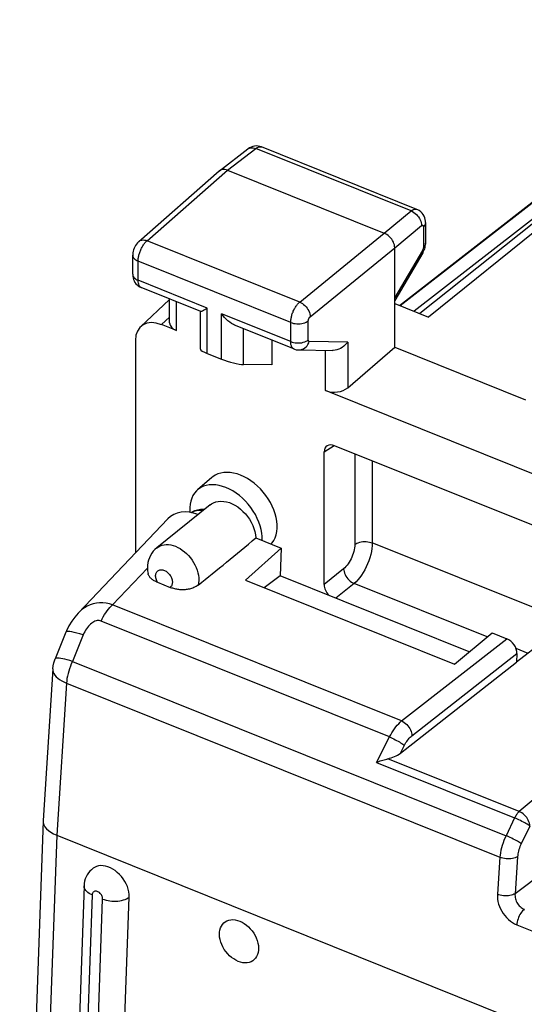
# Model space of a CAD drawing. Units: millimetres. Extents: x -18.4 to 18.3, y -28.5 to 28.5.
# Drawn here: x -17.7 to -9.8, y 6.5 to 21.9 of the extents above; entities that cross this region are included whole.
import ezdxf

# ---------------------------------------------------------------- set-up
doc = ezdxf.new("R2010")
doc.units = ezdxf.units.MM
doc.header["$LTSCALE"] = 16.335
doc.layers.get('0').update_dxf_attribs({"linetype": 'CONTINUOUS'})
for name, color, linetype in [('ASSI', 7, 'CONTINUOUS'), ('DRAFT', 7, 'CONTINUOUS'), ('RACCORDO', 7, 'CONTINUOUS')]:
    doc.layers.add(name, color=color, linetype=linetype)

msp = doc.modelspace()

# ---------------------------------------------------------------- linework, layer by layer
at = {"color": 7, "linetype": 'CONTINUOUS'}
for p, q in [((-6.559, 21.201), (-11.486, 17.359)), ((-15.856, 16.904), (-15.856, 13.576)), ((-12.899, 13.078), (-12.899, 15.156)), ((-0.775, 10.451), (-12.735, 15.254)), ((-16.75, 12.637), (-16.751, 12.637)), ((-16.946, 12.332), (-17.116, 11.917)), ((-16.663, 8.358), (-16.978, -0.49)), ((-16.269, -0.665), (-15.954, 8.182))]:
    msp.add_line(p, q, dxfattribs=at)
at = {"color": 253, "linetype": 'CONTINUOUS'}
for p, q in [((-11.707, 17.448), (-7.993, 20.343)), ((-12.899, 15.156), (-12.744, 15.257)), ((-12.419, 15.128), (-12.419, 13.706)), ((-12.144, 15.017), (-12.144, 13.731)), ((-9.364, 12.615), (-12.144, 13.731)), ((-16.214, 12.762), (-15.669, 13.335)), ((-12.593, 13.325), (-12.899, 13.078)), ((-12.43, 13.096), (-12.714, 12.865)), ((-10.345, 12.258), (-12.43, 13.096)), ((-16.675, 12.29), (-16.845, 11.875)), ((-9.703, 12.001), (-9.891, 12.076)), ((-16.845, 11.875), (-10.048, 9.145)), ((-16.939, 11.536), (-17.09, 9.152)), ((-16.939, 11.536), (-10.143, 8.807)), ((-9.84, 9.524), (-11.898, 10.351)), ((-12.08, 10.293), (-9.913, 9.423)), ((-9.148, 10.104), (-9.84, 9.524)), ((-9.913, 9.423), (-10.048, 9.145)), ((-9.674, 9.297), (-9.81, 9.019)), ((-10.143, 8.807), (-10.183, 8.227)), ((-9.867, 8.816), (-9.907, 8.236)), ((-9.437, 8.584), (-9.907, 8.236)), ((-16.535, 8.219), (-16.85, -0.628)), ((-16.687, -0.694), (-16.371, 8.153)), ((-9.879, 7.75), (-9.344, 7.535))]:
    msp.add_line(p, q, dxfattribs=at)
for points in [[(-12.144, 13.731), (-12.146, 13.688), (-12.15, 13.643), (-12.158, 13.596), (-12.169, 13.548), (-12.182, 13.5), (-12.198, 13.451), (-12.217, 13.403), (-12.238, 13.356), (-12.261, 13.311), (-12.286, 13.268), (-12.313, 13.227), (-12.341, 13.189), (-12.37, 13.154), (-12.399, 13.123), (-12.43, 13.096)], [(-12.419, 13.706), (-12.403, 13.717), (-12.384, 13.727), (-12.363, 13.735), (-12.34, 13.742), (-12.316, 13.747), (-12.291, 13.751), (-12.265, 13.752), (-12.24, 13.752), (-12.214, 13.749), (-12.189, 13.745), (-12.166, 13.739), (-12.144, 13.731)], [(-12.419, 13.706), (-12.42, 13.679), (-12.423, 13.653), (-12.428, 13.625), (-12.434, 13.596), (-12.443, 13.567), (-12.452, 13.538), (-12.464, 13.509), (-12.477, 13.481), (-12.491, 13.454), (-12.506, 13.428), (-12.522, 13.403), (-12.539, 13.381), (-12.557, 13.36), (-12.575, 13.342), (-12.593, 13.325)], [(-12.593, 13.325), (-12.592, 13.304), (-12.587, 13.281), (-12.58, 13.258), (-12.57, 13.236), (-12.558, 13.213), (-12.544, 13.191), (-12.528, 13.171), (-12.51, 13.152), (-12.491, 13.134), (-12.471, 13.119), (-12.451, 13.106), (-12.43, 13.096)], [(-16.214, 12.762), (-16.265, 12.777), (-16.316, 12.787), (-16.367, 12.792), (-16.418, 12.792), (-16.469, 12.787), (-16.518, 12.776), (-16.567, 12.761), (-16.614, 12.74), (-16.658, 12.714), (-16.701, 12.683), (-16.741, 12.648), (-16.75, 12.637)], [(-16.396, 12.508), (-16.379, 12.542), (-16.361, 12.576), (-16.342, 12.608), (-16.322, 12.638), (-16.301, 12.667), (-16.28, 12.694), (-16.258, 12.719), (-16.236, 12.742), (-16.214, 12.762)], [(-16.396, 12.508), (-16.41, 12.513), (-16.425, 12.515), (-16.441, 12.516), (-16.457, 12.514), (-16.474, 12.51), (-16.491, 12.504), (-16.508, 12.496), (-16.525, 12.486), (-16.542, 12.474), (-16.56, 12.46), (-16.577, 12.444), (-16.593, 12.426), (-16.609, 12.406), (-16.624, 12.385), (-16.639, 12.363), (-16.652, 12.34), (-16.664, 12.316), (-16.675, 12.29)], [(-16.675, 12.29), (-16.727, 12.306), (-16.774, 12.32), (-16.817, 12.33), (-16.855, 12.338), (-16.887, 12.342), (-16.912, 12.344), (-16.931, 12.342), (-16.942, 12.337), (-16.946, 12.332)], [(-16.845, 11.875), (-16.887, 11.888), (-16.926, 11.899), (-16.962, 11.909), (-16.995, 11.917), (-17.025, 11.922), (-17.051, 11.926), (-17.073, 11.928), (-17.091, 11.928), (-17.104, 11.926), (-17.112, 11.922), (-17.116, 11.917)], [(-17.152, 11.759), (-17.151, 11.733), (-17.145, 11.708), (-17.134, 11.684), (-17.119, 11.66), (-17.099, 11.636), (-17.074, 11.613), (-17.046, 11.592), (-17.013, 11.571), (-16.978, 11.553), (-16.939, 11.536)], [(-16.845, 11.875), (-16.862, 11.838), (-16.877, 11.8), (-16.891, 11.761), (-16.903, 11.723), (-16.914, 11.684), (-16.923, 11.646), (-16.93, 11.608), (-16.935, 11.571), (-16.939, 11.536)], [(-9.84, 9.524), (-9.849, 9.516), (-9.858, 9.507), (-9.866, 9.497), (-9.875, 9.486), (-9.883, 9.475), (-9.891, 9.463), (-9.899, 9.45), (-9.906, 9.436), (-9.913, 9.423)], [(-9.674, 9.297), (-9.686, 9.305), (-9.7, 9.314), (-9.716, 9.324), (-9.735, 9.335), (-9.755, 9.346), (-9.776, 9.358), (-9.799, 9.37), (-9.822, 9.381), (-9.845, 9.393), (-9.868, 9.403), (-9.891, 9.413), (-9.913, 9.423)], [(-9.674, 9.297), (-9.676, 9.318), (-9.681, 9.34), (-9.688, 9.363), (-9.698, 9.386), (-9.71, 9.408), (-9.724, 9.43), (-9.741, 9.45), (-9.759, 9.469), (-9.778, 9.486), (-9.798, 9.501), (-9.819, 9.514), (-9.84, 9.524)], [(-10.048, 9.145), (-10.065, 9.108), (-10.081, 9.07), (-10.095, 9.032), (-10.107, 8.994), (-10.118, 8.955), (-10.127, 8.917), (-10.134, 8.879), (-10.14, 8.842), (-10.143, 8.807)], [(-9.81, 9.019), (-9.821, 9.027), (-9.835, 9.037), (-9.852, 9.047), (-9.87, 9.057), (-9.89, 9.069), (-9.912, 9.08), (-9.934, 9.092), (-9.957, 9.104), (-9.981, 9.115), (-10.004, 9.126), (-10.027, 9.136), (-10.048, 9.145)], [(-9.81, 9.019), (-9.82, 8.997), (-9.83, 8.974), (-9.838, 8.951), (-9.845, 8.928), (-9.852, 8.905), (-9.857, 8.882), (-9.862, 8.86), (-9.865, 8.838), (-9.867, 8.816)], [(-9.867, 8.816), (-9.884, 8.807), (-9.902, 8.799), (-9.923, 8.792), (-9.946, 8.787), (-9.97, 8.784), (-9.995, 8.782), (-10.021, 8.782), (-10.047, 8.784), (-10.072, 8.787), (-10.097, 8.792), (-10.121, 8.799), (-10.143, 8.807)], [(-16.535, 8.219), (-16.56, 8.23), (-16.583, 8.242), (-16.603, 8.256), (-16.62, 8.27), (-16.635, 8.286), (-16.647, 8.302), (-16.656, 8.318), (-16.661, 8.335), (-16.663, 8.352), (-16.663, 8.358)], [(-16.371, 8.153), (-16.372, 8.167), (-16.374, 8.18), (-16.378, 8.193), (-16.384, 8.206), (-16.391, 8.219), (-16.4, 8.231), (-16.41, 8.242), (-16.421, 8.253), (-16.432, 8.261), (-16.444, 8.268), (-16.457, 8.273), (-16.469, 8.276), (-16.48, 8.277), (-16.492, 8.275), (-16.502, 8.272), (-16.511, 8.267), (-16.519, 8.26), (-16.526, 8.252), (-16.531, 8.243), (-16.534, 8.231), (-16.535, 8.219)], [(-16.371, 8.153), (-16.345, 8.144), (-16.317, 8.136), (-16.287, 8.129), (-16.257, 8.124), (-16.225, 8.121), (-16.194, 8.12), (-16.163, 8.12), (-16.132, 8.122), (-16.102, 8.126), (-16.073, 8.132), (-16.045, 8.139), (-16.019, 8.148), (-15.995, 8.158), (-15.973, 8.17), (-15.954, 8.182)], [(-9.907, 8.236), (-9.923, 8.227), (-9.942, 8.219), (-9.963, 8.213), (-9.986, 8.208), (-10.01, 8.204), (-10.035, 8.203), (-10.061, 8.203), (-10.087, 8.204), (-10.112, 8.208), (-10.137, 8.213), (-10.161, 8.219), (-10.183, 8.227)], [(-10.183, 8.227), (-10.183, 8.189), (-10.18, 8.151), (-10.174, 8.113), (-10.164, 8.075), (-10.151, 8.036), (-10.134, 7.998), (-10.115, 7.962), (-10.092, 7.926), (-10.067, 7.893), (-10.04, 7.862), (-10.01, 7.833), (-9.979, 7.807), (-9.947, 7.785), (-9.914, 7.766), (-9.879, 7.75)], [(-9.907, 8.236), (-9.908, 8.217), (-9.907, 8.198), (-9.905, 8.178), (-9.901, 8.158), (-9.895, 8.138), (-9.887, 8.119), (-9.878, 8.1), (-9.867, 8.082), (-9.855, 8.065), (-9.841, 8.049), (-9.827, 8.035), (-9.811, 8.022), (-9.795, 8.011), (-9.778, 8.001), (-9.761, 7.993)], [(-9.761, 7.993), (-9.775, 7.981), (-9.789, 7.966), (-9.803, 7.949), (-9.816, 7.93), (-9.829, 7.91), (-9.84, 7.888), (-9.85, 7.865), (-9.859, 7.842), (-9.867, 7.818), (-9.873, 7.795), (-9.877, 7.772), (-9.879, 7.75)]]:
    msp.add_lwpolyline(points, dxfattribs=at)
at = {"color": 7, "linetype": 'CONTINUOUS'}
for points in [[(-16.75, 12.638), (-16.757, 12.631), (-16.809, 12.57), (-16.856, 12.504), (-16.899, 12.431), (-16.938, 12.352), (-16.946, 12.332)], [(-17.152, 11.759), (-17.147, 11.807), (-17.137, 11.854), (-17.123, 11.899), (-17.116, 11.917)], [(-15.954, 8.182), (-15.955, 8.223), (-15.96, 8.265), (-15.969, 8.306), (-15.983, 8.348), (-16.001, 8.39), (-16.023, 8.43), (-16.048, 8.469), (-16.076, 8.506), (-16.107, 8.54), (-16.141, 8.571), (-16.176, 8.599), (-16.213, 8.623), (-16.25, 8.643), (-16.289, 8.658), (-16.327, 8.669), (-16.364, 8.675), (-16.4, 8.676), (-16.435, 8.672), (-16.467, 8.663), (-16.498, 8.649), (-16.52, 8.635)], [(-16.52, 8.635), (-16.547, 8.613), (-16.571, 8.588), (-16.594, 8.561), (-16.613, 8.532), (-16.63, 8.5), (-16.643, 8.467), (-16.653, 8.432), (-16.66, 8.395), (-16.663, 8.358)], [(-14.245, 7.176), (-14.281, 7.193), (-14.316, 7.214), (-14.349, 7.237), (-14.381, 7.265), (-14.411, 7.296), (-14.439, 7.329), (-14.464, 7.365), (-14.486, 7.402), (-14.505, 7.441), (-14.519, 7.48), (-14.53, 7.519), (-14.537, 7.558), (-14.54, 7.596), (-14.539, 7.633), (-14.533, 7.668), (-14.524, 7.7), (-14.51, 7.73), (-14.493, 7.756), (-14.473, 7.778), (-14.449, 7.797), (-14.422, 7.812), (-14.393, 7.823), (-14.361, 7.829), (-14.328, 7.83), (-14.294, 7.827), (-14.259, 7.819), (-14.222, 7.807)], [(-14.222, 7.807), (-14.186, 7.79), (-14.151, 7.77), (-14.118, 7.746), (-14.086, 7.718), (-14.056, 7.687), (-14.028, 7.654), (-14.003, 7.619), (-13.981, 7.581), (-13.963, 7.543), (-13.948, 7.504), (-13.937, 7.464), (-13.93, 7.425), (-13.927, 7.387), (-13.928, 7.35), (-13.934, 7.316), (-13.943, 7.283), (-13.957, 7.254), (-13.974, 7.227), (-13.994, 7.205), (-14.019, 7.186), (-14.045, 7.171), (-14.074, 7.161), (-14.106, 7.155), (-14.139, 7.153), (-14.173, 7.156), (-14.208, 7.164), (-14.245, 7.176)]]:
    msp.add_lwpolyline(points, dxfattribs=at)
for centre, major_axis, ratio, start_param, end_param in [((-12.735, 15.09), (-0.126, 0.156), 0.669955, 5.404898, 6.973413), ((-12.735, 13.012), (-0.127, 0.155), 0.671461, 0.686475, 1.700068)]:
    msp.add_ellipse(centre, major_axis=major_axis, ratio=ratio, start_param=start_param, end_param=end_param, dxfattribs=at)
at = {"layer": 'ASSI', "color": 7, "linetype": 'CONTINUOUS'}
for p, q in [((-5.617, 21.927), (-11.397, 17.323)), ((-5.56, 21.851), (-11.264, 17.27)), ((-14.538, 19.562), (-14.094, 19.902)), ((-11.444, 18.956), (-13.879, 19.934)), ((-15.804, 18.453), (-14.543, 19.559)), ((-14.538, 19.562), (-14.543, 19.559)), ((-14.414, 19.57), (-11.956, 18.583)), ((-11.309, 18.748), (-11.309, 18.426)), ((-11.31, 18.403), (-11.309, 18.426)), ((-15.9, 17.939), (-15.9, 18.239)), ((-11.793, 16.797), (-11.793, 18.353)), ((-11.351, 18.277), (-11.793, 17.528)), ((-14.834, 17.356), (-15.765, 17.73)), ((-15.776, 17.116), (-15.322, 17.545)), ((-15.322, 17.179), (-15.322, 17.552)), ((-11.793, 17.482), (-11.264, 17.27)), ((-14.838, 16.766), (-14.838, 17.356)), ((-15.215, 17.057), (-15.447, 17.15)), ((-13.373, 16.769), (-14.304, 17.143)), ((-13.718, 16.908), (-13.718, 16.52)), ((-14.731, 16.699), (-14.507, 16.609)), ((-13.297, 16.754), (-12.769, 16.746)), ((-12.53, 16.161), (-11.793, 16.797)), ((-11.793, 16.797), (-9.744, 15.974)), ((-13.718, 16.52), (-14.161, 16.526)), ((-0.634, 11.201), (-12.876, 16.117))]:
    msp.add_line(p, q, dxfattribs=at)
at = {"layer": 'ASSI', "color": 253, "linetype": 'CONTINUOUS'}
for p, q in [((-14.414, 19.57), (-13.97, 19.909)), ((-11.534, 18.931), (-13.97, 19.909)), ((-15.675, 18.465), (-14.414, 19.57)), ((-11.956, 18.583), (-11.534, 18.931)), ((-11.793, 18.353), (-11.371, 18.701)), ((-11.343, 18.683), (-11.343, 18.362)), ((-13.282, 17.504), (-11.956, 18.583)), ((-13.282, 17.504), (-15.675, 18.465)), ((-13.118, 17.275), (-11.793, 18.353)), ((-11.357, 18.314), (-11.793, 17.576)), ((-15.815, 17.845), (-15.815, 18.145)), ((-13.423, 17.184), (-15.815, 18.145)), ((-14.731, 17.409), (-15.815, 17.845)), ((-15.215, 17.057), (-15.215, 17.51)), ((-14.731, 16.699), (-14.731, 17.409)), ((-14.507, 16.609), (-14.507, 17.319)), ((-13.423, 16.884), (-14.507, 17.319)), ((-15.447, 17.15), (-15.322, 17.268)), ((-13.423, 16.884), (-13.423, 17.184)), ((-13.147, 16.911), (-13.147, 17.211)), ((-14.161, 16.526), (-14.161, 17.086)), ((-12.53, 16.878), (-13.132, 16.887)), ((-12.53, 16.878), (-12.53, 16.161)), ((-12.876, 16.117), (-12.876, 16.748))]:
    msp.add_line(p, q, dxfattribs=at)
at = {"layer": 'ASSI', "color": 7, "linetype": 'CONTINUOUS'}
for points in [[(-14.016, 19.941), (-14.043, 19.932), (-14.069, 19.919), (-14.092, 19.904), (-14.094, 19.902)], [(-13.879, 19.934), (-13.905, 19.942), (-13.932, 19.948), (-13.96, 19.949), (-13.988, 19.947), (-14.016, 19.941)], [(-14.414, 19.57), (-14.435, 19.577), (-14.456, 19.581), (-14.477, 19.582), (-14.496, 19.581), (-14.514, 19.576), (-14.53, 19.568), (-14.538, 19.562)], [(-11.309, 18.748), (-11.31, 18.769), (-11.314, 18.797), (-11.321, 18.824), (-11.332, 18.851), (-11.346, 18.876), (-11.364, 18.899), (-11.384, 18.919), (-11.407, 18.936), (-11.431, 18.95), (-11.444, 18.956)], [(-11.793, 18.353), (-11.794, 18.375), (-11.798, 18.398), (-11.805, 18.421), (-11.814, 18.444), (-11.826, 18.466), (-11.84, 18.488), (-11.857, 18.509), (-11.874, 18.528), (-11.894, 18.545), (-11.914, 18.56), (-11.935, 18.573), (-11.956, 18.583)], [(-15.804, 18.454), (-15.808, 18.45), (-15.826, 18.432), (-15.842, 18.413), (-15.856, 18.392), (-15.868, 18.37), (-15.878, 18.347), (-15.887, 18.323), (-15.893, 18.299), (-15.898, 18.274), (-15.9, 18.249), (-15.9, 18.239)], [(-11.351, 18.277), (-11.349, 18.28), (-11.339, 18.299), (-11.33, 18.32), (-11.323, 18.34), (-11.317, 18.361)], [(-11.317, 18.361), (-11.313, 18.382), (-11.31, 18.403)], [(-15.9, 17.939), (-15.9, 17.933), (-15.898, 17.909), (-15.894, 17.884), (-15.887, 17.859), (-15.877, 17.836), (-15.864, 17.813)], [(-15.864, 17.813), (-15.849, 17.792), (-15.831, 17.773), (-15.812, 17.756)], [(-15.812, 17.756), (-15.79, 17.743), (-15.768, 17.732), (-15.765, 17.73)], [(-14.836, 17.358), (-14.834, 17.358), (-14.827, 17.359), (-14.817, 17.363), (-14.804, 17.369), (-14.789, 17.377), (-14.771, 17.386), (-14.752, 17.397), (-14.731, 17.409)], [(-14.303, 17.143), (-14.32, 17.151), (-14.35, 17.167), (-14.379, 17.187), (-14.407, 17.209), (-14.434, 17.234), (-14.46, 17.261), (-14.484, 17.289), (-14.507, 17.319)], [(-12.53, 16.878), (-12.548, 16.854), (-12.569, 16.832), (-12.592, 16.812), (-12.617, 16.794), (-12.644, 16.778), (-12.671, 16.765), (-12.7, 16.756), (-12.728, 16.749), (-12.756, 16.747), (-12.77, 16.746)], [(-13.373, 16.769), (-13.362, 16.765), (-13.335, 16.758), (-13.307, 16.755), (-13.297, 16.754)]]:
    msp.add_lwpolyline(points, dxfattribs=at)
at = {"layer": 'ASSI', "color": 253, "linetype": 'CONTINUOUS'}
for points in [[(-14.094, 19.902), (-14.085, 19.908), (-14.069, 19.916), (-14.052, 19.92), (-14.032, 19.922), (-14.012, 19.921), (-13.991, 19.916), (-13.97, 19.909)], [(-13.97, 19.909), (-13.963, 19.914), (-13.956, 19.919), (-13.949, 19.923), (-13.942, 19.927), (-13.934, 19.931), (-13.926, 19.934), (-13.919, 19.936), (-13.911, 19.937), (-13.904, 19.938), (-13.897, 19.938), (-13.89, 19.937)], [(-13.89, 19.937), (-13.883, 19.935), (-13.879, 19.934)], [(-11.534, 18.931), (-11.527, 18.936), (-11.52, 18.941), (-11.513, 18.945), (-11.506, 18.949), (-11.498, 18.953), (-11.491, 18.956), (-11.483, 18.958), (-11.476, 18.959), (-11.468, 18.96), (-11.461, 18.96), (-11.454, 18.959), (-11.447, 18.957), (-11.444, 18.956)], [(-11.534, 18.931), (-11.513, 18.921), (-11.492, 18.908), (-11.471, 18.893), (-11.452, 18.876), (-11.434, 18.857), (-11.418, 18.837), (-11.404, 18.815), (-11.392, 18.792), (-11.382, 18.769), (-11.376, 18.746), (-11.372, 18.723), (-11.371, 18.701)], [(-11.371, 18.701), (-11.369, 18.702), (-11.368, 18.703), (-11.366, 18.704), (-11.365, 18.705), (-11.363, 18.705), (-11.362, 18.706), (-11.361, 18.707), (-11.359, 18.707), (-11.358, 18.707), (-11.356, 18.707), (-11.355, 18.707), (-11.354, 18.706), (-11.352, 18.706), (-11.351, 18.705), (-11.35, 18.704), (-11.349, 18.703), (-11.348, 18.702), (-11.347, 18.701), (-11.346, 18.7), (-11.346, 18.698)], [(-11.346, 18.698), (-11.345, 18.696), (-11.344, 18.694), (-11.344, 18.692), (-11.344, 18.69), (-11.343, 18.688), (-11.343, 18.686), (-11.343, 18.683)], [(-11.309, 18.748), (-11.31, 18.739), (-11.313, 18.724), (-11.32, 18.71), (-11.33, 18.696), (-11.343, 18.683)], [(-15.815, 18.145), (-15.815, 18.155), (-15.814, 18.165), (-15.813, 18.176), (-15.812, 18.188), (-15.81, 18.2), (-15.808, 18.213), (-15.805, 18.226), (-15.802, 18.239), (-15.799, 18.253), (-15.795, 18.267), (-15.79, 18.281), (-15.785, 18.295), (-15.78, 18.309), (-15.774, 18.322), (-15.768, 18.336), (-15.761, 18.349), (-15.754, 18.362), (-15.747, 18.375), (-15.74, 18.387), (-15.732, 18.399), (-15.724, 18.41), (-15.716, 18.421), (-15.708, 18.431), (-15.7, 18.44), (-15.692, 18.449), (-15.683, 18.458), (-15.675, 18.465)], [(-15.804, 18.454), (-15.791, 18.463), (-15.775, 18.471), (-15.757, 18.476), (-15.738, 18.477), (-15.717, 18.476), (-15.696, 18.472), (-15.675, 18.465)], [(-11.343, 18.362), (-11.343, 18.36), (-11.343, 18.358), (-11.343, 18.355), (-11.344, 18.353), (-11.344, 18.35), (-11.345, 18.348), (-11.345, 18.345), (-11.346, 18.342), (-11.346, 18.34), (-11.347, 18.337), (-11.348, 18.334), (-11.349, 18.331), (-11.35, 18.328), (-11.352, 18.325), (-11.353, 18.322), (-11.354, 18.32), (-11.356, 18.317), (-11.357, 18.314)], [(-11.309, 18.426), (-11.31, 18.417), (-11.313, 18.403), (-11.32, 18.388), (-11.33, 18.375), (-11.343, 18.362)], [(-15.9, 18.239), (-15.9, 18.233), (-15.897, 18.218), (-15.89, 18.203), (-15.881, 18.19), (-15.868, 18.177), (-15.853, 18.165), (-15.835, 18.154), (-15.815, 18.145)], [(-11.351, 18.277), (-11.348, 18.283), (-11.348, 18.292), (-11.351, 18.303), (-11.357, 18.314)], [(-15.9, 17.939), (-15.9, 17.932), (-15.897, 17.918), (-15.89, 17.903), (-15.881, 17.89), (-15.868, 17.877), (-15.853, 17.865), (-15.835, 17.854), (-15.815, 17.845)], [(-15.765, 17.73), (-15.77, 17.733), (-15.781, 17.741), (-15.791, 17.751), (-15.8, 17.765), (-15.806, 17.782), (-15.811, 17.801), (-15.814, 17.822), (-15.815, 17.845)], [(-13.423, 17.184), (-13.423, 17.194), (-13.422, 17.205), (-13.422, 17.216), (-13.42, 17.228), (-13.418, 17.24), (-13.416, 17.253), (-13.413, 17.266), (-13.41, 17.279), (-13.407, 17.293), (-13.403, 17.307), (-13.398, 17.321), (-13.393, 17.334), (-13.387, 17.348), (-13.382, 17.362), (-13.375, 17.375), (-13.369, 17.389), (-13.362, 17.401), (-13.355, 17.414), (-13.347, 17.426), (-13.34, 17.438), (-13.332, 17.449), (-13.324, 17.46), (-13.316, 17.47), (-13.307, 17.479), (-13.299, 17.488), (-13.29, 17.497), (-13.282, 17.504)], [(-13.282, 17.504), (-13.26, 17.494), (-13.24, 17.481), (-13.22, 17.466), (-13.2, 17.449), (-13.183, 17.43), (-13.167, 17.409), (-13.152, 17.387), (-13.14, 17.365), (-13.131, 17.342), (-13.124, 17.319), (-13.119, 17.296), (-13.118, 17.275)], [(-13.147, 17.211), (-13.147, 17.213), (-13.147, 17.215), (-13.146, 17.217), (-13.146, 17.22), (-13.146, 17.222), (-13.145, 17.224), (-13.145, 17.227), (-13.144, 17.23), (-13.143, 17.232), (-13.142, 17.235), (-13.142, 17.238), (-13.14, 17.241), (-13.139, 17.243), (-13.138, 17.246), (-13.137, 17.249), (-13.136, 17.252), (-13.134, 17.254), (-13.133, 17.257), (-13.131, 17.259), (-13.13, 17.261), (-13.128, 17.264), (-13.126, 17.266), (-13.125, 17.268), (-13.123, 17.27), (-13.121, 17.271), (-13.12, 17.273), (-13.118, 17.275)], [(-13.423, 17.184), (-13.401, 17.177), (-13.377, 17.17), (-13.353, 17.166), (-13.327, 17.164), (-13.301, 17.164), (-13.275, 17.165), (-13.25, 17.168), (-13.226, 17.174), (-13.203, 17.181), (-13.182, 17.189), (-13.163, 17.199), (-13.147, 17.211)], [(-13.423, 16.884), (-13.401, 16.876), (-13.377, 16.87), (-13.353, 16.866), (-13.327, 16.864), (-13.301, 16.863), (-13.275, 16.865), (-13.25, 16.868), (-13.226, 16.874), (-13.203, 16.881), (-13.182, 16.889), (-13.163, 16.899), (-13.147, 16.911)], [(-13.373, 16.769), (-13.375, 16.771), (-13.381, 16.774), (-13.387, 16.778), (-13.392, 16.782), (-13.397, 16.788), (-13.402, 16.794), (-13.406, 16.801), (-13.41, 16.809), (-13.413, 16.818), (-13.416, 16.827), (-13.419, 16.838), (-13.421, 16.848), (-13.422, 16.86), (-13.423, 16.872), (-13.423, 16.884)], [(-13.297, 16.754), (-13.285, 16.755), (-13.263, 16.758), (-13.241, 16.764), (-13.22, 16.774), (-13.201, 16.786), (-13.183, 16.802), (-13.167, 16.82), (-13.153, 16.841), (-13.141, 16.863), (-13.132, 16.887)], [(-13.132, 16.887), (-13.133, 16.887), (-13.134, 16.887), (-13.136, 16.887), (-13.137, 16.888), (-13.138, 16.889), (-13.139, 16.889), (-13.14, 16.89), (-13.141, 16.891), (-13.142, 16.893), (-13.143, 16.894), (-13.144, 16.896), (-13.145, 16.897), (-13.145, 16.899), (-13.146, 16.901), (-13.146, 16.904), (-13.146, 16.906), (-13.147, 16.908), (-13.147, 16.911)]]:
    msp.add_lwpolyline(points, dxfattribs=at)
at = {"layer": 'ASSI', "color": 7, "linetype": 'CONTINUOUS'}
for centre, major_axis, ratio, start_param, end_param in [((-15.447, 16.739), (-0.317, 0.388), 0.670244, -0.88212, 0.687306), ((-15.072, 17.185), (0.25, 0.01), 0.608157, 3.117973, 4.07775), ((-14.588, 16.698), (0.25, -0.07), 0.173014, -3.091536, -2.133205), ((-14.363, 16.608), (0.25, -0.07), 0.173014, -2.133205, -0.579862), ((-12.732, 16.245), (0.25, 0.01), 0.608157, -2.205435, -0.652092)]:
    msp.add_ellipse(centre, major_axis=major_axis, ratio=ratio, start_param=start_param, end_param=end_param, dxfattribs=at)
at = {"layer": 'DRAFT', "color": 7, "linetype": 'CONTINUOUS'}
for p, q in [((-14.659, 14.755), (-14.883, 14.562)), ((-14.683, 14.328), (-15.523, 13.654)), ((-13.969, 13.811), (-13.571, 13.651)), ((-14.133, 13.146), (-13.571, 13.651)), ((-13.571, 13.651), (-13.587, 13.215)), ((-14.133, 13.146), (-10.856, 11.83)), ((-13.587, 13.215), (-13.838, 13.027)), ((-10.623, 12.025), (-13.587, 13.215)), ((-10.856, 11.83), (-10.266, 12.324)), ((-9.449, 12.199), (-9.882, 11.861))]:
    msp.add_line(p, q, dxfattribs=at)
for points in [[(-14.209, 14.792), (-14.264, 14.811), (-14.318, 14.825), (-14.371, 14.834), (-14.422, 14.836), (-14.472, 14.833), (-14.52, 14.825), (-14.564, 14.812), (-14.605, 14.792), (-14.642, 14.768), (-14.658, 14.755)], [(-13.728, 13.714), (-13.713, 13.733), (-13.687, 13.771), (-13.667, 13.813), (-13.652, 13.859), (-13.642, 13.908), (-13.637, 13.961), (-13.637, 14.016), (-13.642, 14.073), (-13.652, 14.13), (-13.667, 14.188), (-13.687, 14.247), (-13.713, 14.305), (-13.742, 14.364), (-13.776, 14.42), (-13.814, 14.475), (-13.855, 14.527), (-13.899, 14.576), (-13.946, 14.622), (-13.996, 14.665), (-14.048, 14.704), (-14.1, 14.738), (-14.154, 14.767), (-14.209, 14.792)], [(-14.883, 14.562), (-14.901, 14.546), (-14.93, 14.511), (-14.955, 14.473), (-14.975, 14.432), (-14.99, 14.386), (-15.001, 14.338), (-15.006, 14.286)], [(-14.439, 14.598), (-14.493, 14.617), (-14.547, 14.631), (-14.598, 14.639), (-14.65, 14.642), (-14.699, 14.639), (-14.746, 14.631), (-14.79, 14.618), (-14.83, 14.599), (-14.867, 14.575), (-14.883, 14.562)], [(-13.872, 13.772), (-13.872, 13.775), (-13.872, 13.83), (-13.877, 13.886), (-13.887, 13.943), (-13.902, 14.001), (-13.922, 14.058), (-13.947, 14.116), (-13.977, 14.174), (-14.01, 14.23), (-14.047, 14.284), (-14.088, 14.336), (-14.131, 14.384), (-14.178, 14.43), (-14.228, 14.473), (-14.279, 14.511), (-14.331, 14.545), (-14.384, 14.574), (-14.439, 14.598)], [(-14.683, 14.328), (-14.666, 14.341), (-14.633, 14.36), (-14.597, 14.373), (-14.558, 14.382), (-14.517, 14.385), (-14.473, 14.382), (-14.429, 14.375), (-14.385, 14.362), (-14.341, 14.344), (-14.297, 14.322), (-14.254, 14.294), (-14.211, 14.262), (-14.171, 14.226), (-14.134, 14.188), (-14.1, 14.146), (-14.069, 14.101), (-14.042, 14.055), (-14.018, 14.006), (-13.999, 13.957), (-13.984, 13.909), (-13.974, 13.86), (-13.969, 13.811)], [(-15.006, 14.286), (-15.006, 14.231), (-15.004, 14.21)]]:
    msp.add_lwpolyline(points, dxfattribs=at)
at = {"layer": 'RACCORDO', "color": 7, "linetype": 'CONTINUOUS'}
for p, q in [((-11.715, 17.451), (-8.085, 20.281)), ((-14.986, 14.207), (-14.966, 14.219)), ((-16.752, 12.636), (-15.351, 14.106)), ((-15.51, 13.114), (-15.314, 13.035)), ((-10.266, 12.324), (-10.034, 12.231)), ((-9.877, 11.997), (-9.882, 11.861)), ((-17.152, 11.759), (-17.304, 9.381)), ((-11.704, 10.438), (-9.882, 11.861)), ((-17.304, 9.377), (-17.672, -0.949)), ((-17.304, 9.381), (-17.304, 9.377)), ((-17.09, 9.152), (-2.33, 3.224))]:
    msp.add_line(p, q, dxfattribs=at)
at = {"layer": 'RACCORDO', "color": 253, "linetype": 'CONTINUOUS'}
for p, q in [((-11.684, 10.943), (-16.214, 12.762)), ((-11.874, 10.692), (-16.396, 12.508)), ((-11.684, 10.943), (-10.034, 12.231)), ((-11.522, 10.712), (-9.877, 11.997)), ((-12.08, 10.293), (-11.874, 10.692)), ((-11.704, 10.438), (-11.64, 10.563)), ((-17.09, 9.152), (-17.458, -1.17))]:
    msp.add_line(p, q, dxfattribs=at)
for points in [[(-14.985, 14.207), (-14.972, 14.215), (-14.938, 14.229)], [(-14.938, 14.229), (-14.902, 14.238), (-14.863, 14.243), (-14.823, 14.243), (-14.794, 14.239)], [(-15.523, 13.654), (-15.497, 13.672), (-15.469, 13.686), (-15.439, 13.697), (-15.407, 13.703), (-15.373, 13.706), (-15.338, 13.705), (-15.303, 13.7), (-15.266, 13.691), (-15.23, 13.679), (-15.193, 13.662), (-15.157, 13.643), (-15.122, 13.62), (-15.088, 13.593), (-15.056, 13.564), (-15.025, 13.533), (-14.996, 13.499), (-14.969, 13.463), (-14.945, 13.426), (-14.924, 13.387), (-14.906, 13.347), (-14.89, 13.307), (-14.878, 13.265), (-14.87, 13.224), (-14.865, 13.184), (-14.864, 13.145), (-14.867, 13.107), (-14.873, 13.072)], [(-15.51, 13.114), (-15.517, 13.127), (-15.524, 13.14), (-15.529, 13.154), (-15.534, 13.167), (-15.537, 13.182), (-15.539, 13.195), (-15.54, 13.209), (-15.54, 13.222), (-15.539, 13.235), (-15.536, 13.247), (-15.532, 13.258), (-15.527, 13.269), (-15.521, 13.278), (-15.514, 13.286), (-15.505, 13.294), (-15.496, 13.299), (-15.486, 13.304), (-15.476, 13.308), (-15.464, 13.31), (-15.452, 13.31), (-15.44, 13.31), (-15.428, 13.308), (-15.415, 13.304), (-15.402, 13.3), (-15.39, 13.294), (-15.377, 13.287), (-15.365, 13.278), (-15.353, 13.269), (-15.342, 13.259), (-15.331, 13.248), (-15.321, 13.236), (-15.312, 13.223), (-15.304, 13.21)], [(-15.304, 13.21), (-15.297, 13.196), (-15.29, 13.182), (-15.285, 13.168), (-15.282, 13.154), (-15.279, 13.139), (-15.277, 13.125), (-15.277, 13.112), (-15.279, 13.099), (-15.281, 13.086), (-15.284, 13.075), (-15.289, 13.065), (-15.294, 13.056), (-15.3, 13.048), (-15.307, 13.041), (-15.314, 13.035)], [(-11.874, 10.692), (-11.856, 10.726), (-11.837, 10.759), (-11.817, 10.79), (-11.796, 10.821), (-11.775, 10.849), (-11.753, 10.876), (-11.73, 10.9), (-11.707, 10.923), (-11.684, 10.943)], [(-11.684, 10.943), (-11.664, 10.932), (-11.643, 10.919), (-11.624, 10.903), (-11.605, 10.886), (-11.588, 10.867), (-11.572, 10.846), (-11.558, 10.824), (-11.546, 10.802), (-11.536, 10.779), (-11.529, 10.756), (-11.524, 10.734), (-11.522, 10.712)], [(-11.874, 10.692), (-11.853, 10.682), (-11.831, 10.672), (-11.808, 10.661), (-11.786, 10.649), (-11.763, 10.637), (-11.741, 10.625), (-11.72, 10.613), (-11.7, 10.602), (-11.682, 10.591), (-11.666, 10.581), (-11.651, 10.571), (-11.64, 10.563)], [(-11.64, 10.563), (-11.629, 10.583), (-11.617, 10.603), (-11.605, 10.621), (-11.592, 10.639), (-11.578, 10.657), (-11.565, 10.673), (-11.551, 10.687), (-11.537, 10.7), (-11.522, 10.712)]]:
    msp.add_lwpolyline(points, dxfattribs=at)
at = {"layer": 'RACCORDO', "color": 7, "linetype": 'CONTINUOUS'}
for points in [[(-14.966, 14.219), (-14.927, 14.237), (-14.884, 14.25), (-14.839, 14.258), (-14.791, 14.261), (-14.769, 14.26)], [(-15.523, 13.654), (-15.551, 13.629), (-15.577, 13.601), (-15.6, 13.57), (-15.621, 13.536), (-15.638, 13.5), (-15.651, 13.462), (-15.661, 13.422), (-15.667, 13.38), (-15.669, 13.337), (-15.666, 13.294), (-15.66, 13.252)], [(-15.51, 13.114), (-15.524, 13.119), (-15.537, 13.125), (-15.549, 13.132), (-15.562, 13.138), (-15.574, 13.145), (-15.585, 13.153), (-15.596, 13.16), (-15.606, 13.168), (-15.615, 13.177), (-15.624, 13.185), (-15.631, 13.194), (-15.638, 13.203), (-15.644, 13.212), (-15.649, 13.221), (-15.653, 13.23), (-15.657, 13.239), (-15.659, 13.249), (-15.66, 13.252)], [(-14.873, 13.072), (-14.889, 13.06), (-14.905, 13.05), (-14.922, 13.041), (-14.94, 13.032), (-14.958, 13.025), (-14.976, 13.019), (-14.994, 13.014), (-15.012, 13.009), (-15.029, 13.006), (-15.046, 13.003), (-15.063, 13.001), (-15.079, 12.999), (-15.095, 12.998), (-15.111, 12.998), (-15.127, 12.998), (-15.144, 12.998), (-15.16, 12.999), (-15.177, 13.001), (-15.193, 13.003), (-15.21, 13.005), (-15.226, 13.008), (-15.241, 13.012), (-15.257, 13.016), (-15.272, 13.02), (-15.286, 13.025), (-15.3, 13.03), (-15.314, 13.035)], [(-12.08, 10.293), (-12.061, 10.301), (-12.041, 10.309), (-12.021, 10.316), (-12.001, 10.323), (-11.98, 10.33), (-11.96, 10.336), (-11.939, 10.341), (-11.918, 10.346), (-11.898, 10.351)], [(-17.304, 9.377), (-17.302, 9.348), (-17.292, 9.315), (-17.275, 9.284), (-17.25, 9.254), (-17.219, 9.225), (-17.182, 9.198), (-17.139, 9.173), (-17.09, 9.152)]]:
    msp.add_lwpolyline(points, dxfattribs=at)
for centre, major_axis, ratio, start_param, end_param in [((-14.887, 13.579), (-0.42, 0.566), 0.694858, -0.839214, 0.119803), ((-13.656, 14.6), (3.519, 3.035), 0.085862, -1.99663, -1.733352), ((-10.041, 12.062), (-0.119, 0.161), 0.703508, -2.418452, -0.852217), ((-11.861, 10.51), (0.241, 0.102), 0.540873, -1.944759, -1.10911)]:
    msp.add_ellipse(centre, major_axis=major_axis, ratio=ratio, start_param=start_param, end_param=end_param, dxfattribs=at)

doc.saveas('drawing.dxf')
